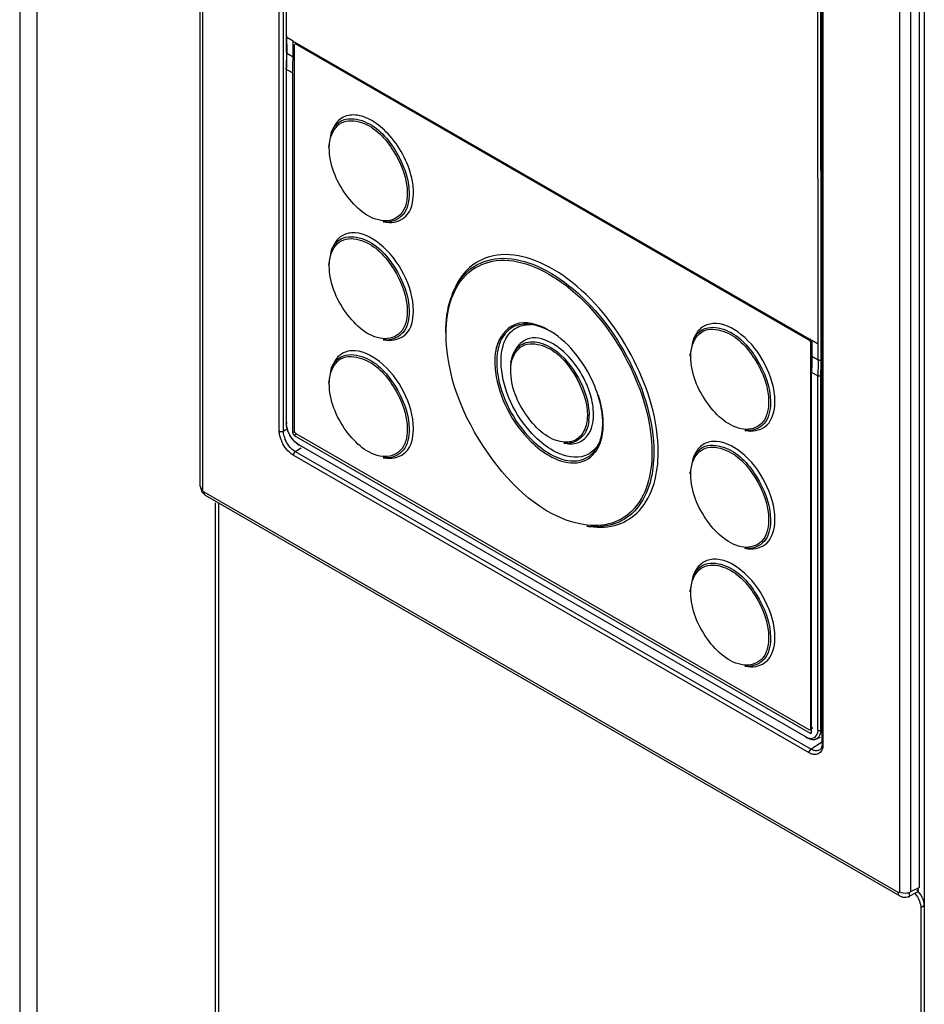
# Paper-space layout 'MCAD_FK09C_IP21_1_3' of a CAD drawing. Units: millimetres. Extents: x 0 to 420, y 0 to 297.
# Drawn here: x 332 to 342, y 176 to 186 of the extents above; entities that cross this region are included whole.
import ezdxf

# ---------------------------------------------------------------- set-up
doc = ezdxf.new("R2010")
doc.units = ezdxf.units.MM
doc.header["$LTSCALE"] = 23.1
doc.layers.get('0').update_dxf_attribs({"linetype": 'CONTINUOUS'})

psp = doc.layouts.new('MCAD_FK09C_IP21_1_3')

# ---------------------------------------------------------------- linework, layer by layer
at = {"color": 7, "linetype": 'CONTINUOUS'}
for p, q in [((332.436, 205.475), (332.436, 93.858)), ((332.61, 205.318), (332.61, 93.539)), ((341.639, 200.105), (341.639, 88.326)), ((334.272, 181.373), (334.272, 193.613)), ((335.151, 185.959), (335.149, 191.215)), ((341.59, 177.289), (341.59, 189.536)), ((340.599, 178.753), (340.599, 188.931)), ((335.152, 185.797), (335.151, 185.959)), ((335.213, 185.906), (340.492, 182.858)), ((335.217, 185.744), (335.217, 185.908)), ((335.233, 181.93), (335.233, 185.866)), ((335.237, 185.875), (335.252, 185.884)), ((335.247, 185.874), (340.466, 182.861)), ((335.151, 185.744), (335.15, 185.685)), ((335.149, 182.024), (335.149, 185.631)), ((335.213, 185.579), (335.213, 181.915)), ((335.582, 184.824), (335.609, 184.976)), ((335.609, 184.976), (335.622, 185.008)), ((336.442, 184.347), (336.442, 184.359)), ((336.135, 184.064), (336.169, 184.059)), ((335.582, 183.623), (335.609, 183.776)), ((335.609, 183.776), (335.622, 183.808)), ((336.839, 183.333), (336.852, 183.365)), ((336.442, 183.147), (336.442, 183.159)), ((336.135, 182.864), (336.169, 182.859)), ((339.259, 182.718), (339.286, 182.853)), ((339.286, 182.853), (339.299, 182.885)), ((340.48, 182.837), (340.48, 178.901)), ((340.496, 182.86), (340.496, 182.697)), ((337.454, 182.708), (337.467, 182.74)), ((339.258, 182.698), (339.258, 182.715)), ((335.582, 182.423), (335.609, 182.576)), ((335.609, 182.576), (335.622, 182.608)), ((340.492, 178.867), (340.492, 182.531)), ((335.144, 182.017), (335.16, 181.935)), ((338.274, 182.089), (338.274, 182.102)), ((338.367, 182.012), (338.367, 182.029)), ((335.16, 181.935), (335.205, 181.854)), ((336.442, 181.947), (336.442, 181.959)), ((339.812, 181.941), (339.846, 181.936)), ((335.228, 181.89), (340.478, 178.859)), ((340.466, 178.893), (335.247, 181.906)), ((340.449, 178.81), (335.284, 181.792)), ((337.971, 181.811), (338.005, 181.807)), ((336.135, 181.663), (336.169, 181.659)), ((339.259, 181.517), (339.286, 181.653)), ((339.286, 181.653), (339.299, 181.685)), ((339.258, 181.497), (339.258, 181.515)), ((334.272, 181.373), (334.289, 181.316)), ((334.289, 181.316), (334.327, 181.279)), ((341.392, 177.2), (334.326, 181.279)), ((334.426, 181.203), (334.426, 92.49)), ((334.462, 92.613), (334.462, 181.203)), ((338.206, 180.967), (338.24, 180.962)), ((339.812, 180.741), (339.846, 180.736)), ((339.259, 180.317), (339.286, 180.453)), ((339.286, 180.453), (339.299, 180.485)), ((339.258, 180.297), (339.258, 180.314)), ((339.812, 179.541), (339.846, 179.536)), ((340.476, 178.892), (340.492, 178.902)), ((340.537, 178.797), (340.583, 178.817)), ((340.543, 178.8), (340.537, 178.797)), ((340.597, 178.726), (340.588, 178.703)), ((340.599, 178.753), (340.597, 178.726)), ((340.588, 178.703), (340.575, 178.688)), ((341.477, 177.197), (341.568, 177.242)), ((341.452, 177.188), (341.477, 177.197)), ((341.603, 177.08), (341.603, 88.49))]:
    psp.add_line(p, q, dxfattribs=at)
at = {"color": 9, "linetype": 'CONTINUOUS'}
for p, q in [((334.296, 193.581), (334.296, 181.34)), ((335.076, 181.935), (335.076, 192.113)), ((335.118, 192.112), (335.118, 181.934)), ((341.389, 177.245), (341.389, 189.485)), ((341.5, 189.484), (341.5, 177.244)), ((340.608, 188.919), (340.608, 178.741)), ((340.56, 182.66), (340.556, 188.078)), ((340.583, 188.077), (340.585, 182.822)), ((335.151, 185.959), (335.153, 185.781)), ((335.153, 185.945), (335.217, 185.908)), ((335.153, 185.781), (335.217, 185.744)), ((335.213, 185.579), (335.15, 185.616)), ((340.466, 182.861), (340.484, 182.872)), ((340.499, 182.848), (340.48, 182.837)), ((340.496, 182.86), (340.56, 182.823)), ((340.585, 182.822), (340.587, 182.659)), ((340.496, 182.697), (340.56, 182.66)), ((340.556, 182.495), (340.492, 182.531)), ((340.556, 178.888), (340.556, 182.495)), ((340.583, 182.494), (340.583, 178.887)), ((335.149, 182.024), (335.15, 182.009)), ((335.118, 181.934), (335.156, 181.956)), ((335.235, 181.927), (335.213, 181.915)), ((335.249, 181.903), (335.228, 181.89)), ((335.238, 181.726), (335.301, 181.762)), ((335.238, 181.726), (340.488, 178.696)), ((335.27, 181.801), (335.284, 181.793)), ((340.467, 178.659), (335.218, 181.69)), ((334.31, 181.316), (341.375, 177.237)), ((340.48, 178.901), (340.505, 178.916)), ((340.478, 178.859), (340.491, 178.869)), ((340.599, 178.894), (340.583, 178.887)), ((340.593, 178.763), (340.488, 178.696)), ((341.59, 177.289), (341.5, 177.244)), ((341.639, 177.1), (341.603, 177.08))]:
    psp.add_line(p, q, dxfattribs=at)
at = {"color": 7, "linetype": 'CONTINUOUS'}
for points in [[(335.233, 185.866), (335.235, 185.873), (335.237, 185.875)], [(335.237, 185.875), (335.24, 185.876), (335.247, 185.874)], [(340.466, 182.861), (340.473, 182.855), (340.478, 182.846), (340.48, 182.837)], [(337.333, 182.628), (337.333, 182.633), (337.333, 182.639), (337.333, 182.645)], [(340.119, 182.219), (340.119, 182.225), (340.119, 182.231), (340.119, 182.237)], [(335.247, 181.906), (335.24, 181.912), (335.235, 181.921), (335.233, 181.93)], [(335.205, 181.854), (335.266, 181.797), (335.274, 181.792)], [(340.119, 181.019), (340.119, 181.025), (340.119, 181.03), (340.119, 181.036)], [(340.119, 179.818), (340.119, 179.824), (340.119, 179.83), (340.119, 179.836)], [(340.476, 178.892), (340.473, 178.891), (340.466, 178.893)], [(340.48, 178.901), (340.478, 178.894), (340.476, 178.892)], [(341.392, 177.2), (341.42, 177.189), (341.452, 177.188)]]:
    psp.add_lwpolyline(points, dxfattribs=at)
at = {"color": 9, "linetype": 'CONTINUOUS'}
for points in [[(337.269, 182.641), (337.269, 182.635), (337.269, 182.629), (337.27, 182.623)], [(337.289, 182.638), (337.289, 182.632), (337.289, 182.626), (337.289, 182.62)], [(339.264, 182.69), (339.264, 182.695), (339.264, 182.701), (339.264, 182.706)], [(340.055, 182.233), (340.055, 182.227), (340.055, 182.222), (340.055, 182.216)], [(340.075, 182.23), (340.075, 182.224), (340.074, 182.218), (340.074, 182.213)], [(338.373, 182.004), (338.373, 182.01), (338.373, 182.016), (338.373, 182.022)], [(339.264, 181.489), (339.264, 181.495), (339.264, 181.5), (339.264, 181.506)], [(340.055, 181.032), (340.055, 181.027), (340.055, 181.021), (340.055, 181.016)], [(340.075, 181.029), (340.075, 181.024), (340.074, 181.018), (340.074, 181.012)], [(339.264, 180.289), (339.264, 180.295), (339.264, 180.3), (339.264, 180.306)], [(340.055, 179.832), (340.055, 179.827), (340.055, 179.821), (340.055, 179.816)], [(340.075, 179.829), (340.075, 179.823), (340.074, 179.818), (340.074, 179.812)]]:
    psp.add_lwpolyline(points, dxfattribs=at)
at = {"color": 7, "linetype": 'CONTINUOUS'}
for centre, radius, start, end in [((337.571, 183.035), 0.79, 157.7841, 160.8414), ((337.58, 182.612), 0.411, 77.8796, 82.1766), ((337.855, 182.564), 0.427, 170.9605, 173.3168), ((337.919, 182.558), 0.491, 175.3529, 180.0424), ((337.879, 182.561), 0.452, 173.3134, 175.3161), ((337.822, 182.096), 0.452, 351.5216, 354.2625), ((337.779, 182.1), 0.495, 354.288, 358.7354), ((337.567, 182.012), 0.801, 1.454, 6.3246), ((337.951, 181.968), 0.412, 337.8702, 342.1306)]:
    psp.add_arc(centre, radius, start, end, dxfattribs=at)
at = {"color": 9, "linetype": 'CONTINUOUS'}
for centre, radius, start, end in [((337.804, 182.659), 0.533, 166.7489, 170.4219), ((337.809, 182.656), 0.519, 166.5302, 170.2937), ((343.366, 182.469), 2.81, 178.4005, 178.746), ((342.192, 182.493), 1.636, 178.6991, 179.9387), ((343.178, 182.467), 2.595, 178.2127, 178.6661), ((342.056, 182.493), 1.473, 178.6266, 179.9382), ((337.778, 182.092), 0.451, 353.0316, 355.3696), ((337.737, 182.095), 0.492, 355.4023, 0.0415), ((335.381, 181.953), 0.307, 194.869, 201.1671), ((335.399, 181.96), 0.326, 201.1523, 204.7009), ((335.382, 181.951), 0.265, 194.9244, 201.0501), ((337.97, 181.947), 0.396, 335.7875, 339.4667), ((338.307, 181.705), 0.746, 262.2417, 264.9862), ((340.512, 178.855), 0.0633, 299.57, 310.9078)]:
    psp.add_arc(centre, radius, start, end, dxfattribs=at)
at = {"color": 7, "linetype": 'CONTINUOUS'}
for centre, major_axis, ratio, start_param, end_param in [((335.228, 181.907), (-0.01, 0.0173), 0.581755, 0.789204, 2.352404), ((340.478, 178.875), (-0.0101, 0.0175), 0.572984, -3.923186, -2.359985)]:
    psp.add_ellipse(centre, major_axis=major_axis, ratio=ratio, start_param=start_param, end_param=end_param, dxfattribs=at)
at = {"color": 9, "linetype": 'CONTINUOUS'}
for points, knots in [([(335.152, 185.797), (335.15, 185.795), (335.146, 185.789), (335.151, 185.783), (335.153, 185.781)], [0, 0, 0, 0, 0.489058, 1, 1, 1, 1]), ([(335.15, 185.616), (335.147, 185.617), (335.143, 185.623), (335.146, 185.63), (335.149, 185.631)], [0, 0, 0, 0, 0.510942, 1, 1, 1, 1]), ([(335.707, 185.091), (335.768, 185.124), (336.014, 185.101), (336.28, 184.807), (336.398, 184.509), (336.398, 184.353)], [0, 0, 0, 0, 0.185785, 0.582124, 1, 1, 1, 1]), ([(335.586, 184.819), (335.586, 184.847), (335.594, 184.942), (335.649, 185.04), (335.709, 185.072)], [0, 0, 0, 0, 0.295035, 1, 1, 1, 1]), ([(335.709, 185.072), (335.769, 185.104), (336.009, 185.08), (336.267, 184.792), (336.379, 184.502), (336.379, 184.349)], [0, 0, 0, 0, 0.186039, 0.582975, 1, 1, 1, 1]), ([(336.127, 184.075), (335.977, 184.094), (335.71, 184.338), (335.586, 184.649), (335.586, 184.819)], [0, 0, 0, 0, 0.470416, 1, 1, 1, 1]), ([(336.379, 184.349), (336.379, 184.274), (336.347, 184.119), (336.191, 184.067), (336.127, 184.075)], [0, 0, 0, 0, 0.540379, 1, 1, 1, 1]), ([(336.398, 184.353), (336.398, 184.279), (336.374, 184.129), (336.232, 184.061), (336.17, 184.061)], [0, 0, 0, 0, 0.547876, 1, 1, 1, 1]), ([(336.17, 184.061), (336.165, 184.061), (336.153, 184.062), (336.141, 184.063), (336.135, 184.064)], [0, 0, 0, 0, 0.493658, 1, 1, 1, 1]), ([(335.707, 183.891), (335.768, 183.923), (336.014, 183.901), (336.28, 183.606), (336.398, 183.309), (336.398, 183.152)], [0, 0, 0, 0, 0.185785, 0.582124, 1, 1, 1, 1]), ([(335.586, 183.619), (335.586, 183.647), (335.594, 183.742), (335.649, 183.84), (335.709, 183.872)], [0, 0, 0, 0, 0.295035, 1, 1, 1, 1]), ([(335.709, 183.872), (335.769, 183.904), (336.009, 183.879), (336.267, 183.592), (336.379, 183.301), (336.379, 183.149)], [0, 0, 0, 0, 0.186039, 0.582975, 1, 1, 1, 1]), ([(336.127, 182.875), (335.977, 182.893), (335.71, 183.137), (335.586, 183.448), (335.586, 183.619)], [0, 0, 0, 0, 0.470416, 1, 1, 1, 1]), ([(336.83, 183.282), (336.866, 183.383), (336.979, 183.573), (337.298, 183.703), (337.661, 183.634), (338.17, 183.326), (338.667, 182.679), (338.868, 182.031), (338.868, 181.712)], [0, 0, 0, 0, 0.096187, 0.186124, 0.289569, 0.415465, 0.71349, 1, 1, 1, 1]), ([(336.839, 183.333), (336.879, 183.431), (337.002, 183.612), (337.326, 183.723), (337.688, 183.643), (338.194, 183.327), (338.686, 182.679), (338.887, 182.034), (338.887, 181.715)], [0, 0, 0, 0, 0.09446, 0.184639, 0.289301, 0.416132, 0.714217, 1, 1, 1, 1]), ([(336.379, 183.149), (336.379, 183.074), (336.347, 182.918), (336.191, 182.867), (336.127, 182.875)], [0, 0, 0, 0, 0.540379, 1, 1, 1, 1]), ([(336.398, 183.152), (336.398, 183.078), (336.374, 182.929), (336.232, 182.861), (336.17, 182.861)], [0, 0, 0, 0, 0.547876, 1, 1, 1, 1]), ([(337.813, 182.964), (337.714, 183.02), (337.464, 183.096), (337.308, 182.88), (337.285, 182.781)], [0, 0, 0, 0, 0.527395, 1, 1, 1, 1]), ([(337.636, 183.02), (337.574, 183.028), (337.44, 183.013), (337.354, 182.907), (337.329, 182.851)], [0, 0, 0, 0, 0.502236, 1, 1, 1, 1]), ([(338.136, 180.988), (337.751, 181.07), (337.092, 181.698), (336.774, 182.501), (336.774, 182.933)], [0, 0, 0, 0, 0.476453, 1, 1, 1, 1]), ([(339.264, 182.706), (339.265, 182.734), (339.274, 182.826), (339.33, 182.92), (339.389, 182.95)], [0, 0, 0, 0, 0.293989, 1, 1, 1, 1]), ([(339.386, 182.969), (339.448, 183.001), (339.693, 182.976), (339.957, 182.683), (340.075, 182.386), (340.075, 182.23)], [0, 0, 0, 0, 0.186205, 0.582733, 1, 1, 1, 1]), ([(339.389, 182.95), (339.449, 182.981), (339.686, 182.956), (339.942, 182.672), (340.055, 182.384), (340.055, 182.233)], [0, 0, 0, 0, 0.186373, 0.582955, 1, 1, 1, 1]), ([(336.17, 182.861), (336.165, 182.861), (336.153, 182.862), (336.141, 182.863), (336.135, 182.864)], [0, 0, 0, 0, 0.493658, 1, 1, 1, 1]), ([(337.55, 182.82), (337.6, 182.847), (337.788, 182.848), (338.036, 182.639), (338.161, 182.417), (338.199, 182.288)], [0, 0, 0, 0, 0.183266, 0.558757, 1, 1, 1, 1]), ([(337.553, 182.802), (337.612, 182.833), (337.847, 182.809), (338.101, 182.527), (338.211, 182.241), (338.211, 182.091)], [0, 0, 0, 0, 0.186058, 0.583011, 1, 1, 1, 1]), ([(335.707, 182.69), (335.768, 182.723), (336.014, 182.7), (336.28, 182.406), (336.398, 182.109), (336.398, 181.952)], [0, 0, 0, 0, 0.185785, 0.582124, 1, 1, 1, 1]), ([(337.432, 182.553), (337.432, 182.581), (337.44, 182.674), (337.494, 182.771), (337.553, 182.802)], [0, 0, 0, 0, 0.295032, 1, 1, 1, 1]), ([(335.586, 182.418), (335.586, 182.447), (335.594, 182.542), (335.649, 182.64), (335.709, 182.672)], [0, 0, 0, 0, 0.295035, 1, 1, 1, 1]), ([(335.709, 182.672), (335.769, 182.703), (336.009, 182.679), (336.267, 182.392), (336.379, 182.101), (336.379, 181.949)], [0, 0, 0, 0, 0.186039, 0.582975, 1, 1, 1, 1]), ([(339.802, 181.953), (339.653, 181.972), (339.39, 182.213), (339.264, 182.521), (339.264, 182.69)], [0, 0, 0, 0, 0.47056, 1, 1, 1, 1]), ([(340.56, 182.66), (340.564, 182.658), (340.573, 182.657), (340.582, 182.657), (340.587, 182.659)], [0, 0, 0, 0, 0.49527, 1, 1, 1, 1]), ([(337.276, 182.536), (337.31, 182.274), (337.487, 181.938), (337.758, 181.72), (337.829, 181.681)], [0, 0, 0, 0, 0.765195, 1, 1, 1, 1]), ([(337.295, 182.539), (337.327, 182.282), (337.5, 181.952), (337.766, 181.738), (337.836, 181.699)], [0, 0, 0, 0, 0.765016, 1, 1, 1, 1]), ([(337.963, 181.823), (337.816, 181.841), (337.554, 182.08), (337.432, 182.386), (337.432, 182.553)], [0, 0, 0, 0, 0.470451, 1, 1, 1, 1]), ([(336.127, 181.675), (335.977, 181.693), (335.71, 181.937), (335.586, 182.248), (335.586, 182.418)], [0, 0, 0, 0, 0.470416, 1, 1, 1, 1]), ([(340.583, 182.494), (340.579, 182.492), (340.569, 182.491), (340.56, 182.493), (340.556, 182.495)], [0, 0, 0, 0, 0.50473, 1, 1, 1, 1]), ([(340.055, 182.216), (340.053, 182.143), (340.019, 181.99), (339.864, 181.944), (339.802, 181.953)], [0, 0, 0, 0, 0.537295, 1, 1, 1, 1]), ([(340.074, 182.213), (340.072, 182.142), (340.044, 182), (339.907, 181.938), (339.847, 181.939)], [0, 0, 0, 0, 0.543575, 1, 1, 1, 1]), ([(335.145, 182.017), (335.145, 182.015), (335.146, 182.012), (335.149, 182.01), (335.15, 182.009)], [0, 0, 0, 0, 0.472581, 1, 1, 1, 1]), ([(335.079, 181.901), (335.078, 181.907), (335.077, 181.918), (335.076, 181.929), (335.076, 181.935)], [0, 0, 0, 0, 0.512462, 1, 1, 1, 1]), ([(335.076, 181.935), (335.083, 181.931), (335.097, 181.93), (335.112, 181.931), (335.118, 181.934)], [0, 0, 0, 0, 0.498537, 1, 1, 1, 1]), ([(335.12, 181.91), (335.119, 181.914), (335.119, 181.922), (335.118, 181.93), (335.118, 181.934)], [0, 0, 0, 0, 0.509834, 1, 1, 1, 1]), ([(336.379, 181.949), (336.379, 181.874), (336.347, 181.718), (336.191, 181.667), (336.127, 181.675)], [0, 0, 0, 0, 0.540379, 1, 1, 1, 1]), ([(336.398, 181.952), (336.398, 181.878), (336.374, 181.729), (336.232, 181.661), (336.17, 181.661)], [0, 0, 0, 0, 0.547876, 1, 1, 1, 1]), ([(338.176, 181.935), (338.157, 181.897), (338.097, 181.828), (338.006, 181.817), (337.963, 181.823)], [0, 0, 0, 0, 0.496126, 1, 1, 1, 1]), ([(339.847, 181.939), (339.842, 181.939), (339.83, 181.939), (339.818, 181.94), (339.812, 181.941)], [0, 0, 0, 0, 0.493661, 1, 1, 1, 1]), ([(335.085, 181.874), (335.084, 181.879), (335.082, 181.888), (335.08, 181.897), (335.079, 181.901)], [0, 0, 0, 0, 0.506712, 1, 1, 1, 1]), ([(335.126, 181.882), (335.124, 181.887), (335.122, 181.896), (335.121, 181.905), (335.12, 181.91)], [0, 0, 0, 0, 0.507556, 1, 1, 1, 1]), ([(335.238, 181.726), (335.232, 181.722), (335.224, 181.71), (335.218, 181.697), (335.218, 181.69)], [0, 0, 0, 0, 0.501462, 1, 1, 1, 1]), ([(335.27, 181.801), (335.27, 181.799), (335.271, 181.796), (335.274, 181.793), (335.275, 181.792)], [0, 0, 0, 0, 0.527397, 1, 1, 1, 1]), ([(337.919, 181.639), (337.997, 181.61), (338.173, 181.585), (338.3, 181.715), (338.331, 181.784)], [0, 0, 0, 0, 0.522214, 1, 1, 1, 1]), ([(338.006, 181.809), (338.001, 181.809), (337.989, 181.809), (337.977, 181.811), (337.971, 181.811)], [0, 0, 0, 0, 0.493552, 1, 1, 1, 1]), ([(338.887, 181.715), (338.887, 181.515), (338.824, 181.201), (338.509, 180.972), (338.33, 180.955), (338.241, 180.963)], [0, 0, 0, 0, 0.536529, 0.76248, 1, 1, 1, 1]), ([(339.264, 181.506), (339.265, 181.533), (339.274, 181.626), (339.33, 181.72), (339.389, 181.75)], [0, 0, 0, 0, 0.293989, 1, 1, 1, 1]), ([(339.386, 181.769), (339.448, 181.801), (339.693, 181.776), (339.957, 181.482), (340.075, 181.186), (340.075, 181.029)], [0, 0, 0, 0, 0.186205, 0.582733, 1, 1, 1, 1]), ([(339.389, 181.75), (339.449, 181.781), (339.686, 181.756), (339.942, 181.471), (340.055, 181.184), (340.055, 181.032)], [0, 0, 0, 0, 0.186373, 0.582955, 1, 1, 1, 1]), ([(336.17, 181.661), (336.165, 181.661), (336.153, 181.661), (336.141, 181.663), (336.135, 181.663)], [0, 0, 0, 0, 0.493658, 1, 1, 1, 1]), ([(338.868, 181.712), (338.868, 181.503), (338.791, 181.165), (338.427, 180.96), (338.232, 180.968), (338.136, 180.988)], [0, 0, 0, 0, 0.527397, 0.752919, 1, 1, 1, 1]), ([(339.802, 180.752), (339.653, 180.772), (339.39, 181.013), (339.264, 181.321), (339.264, 181.489)], [0, 0, 0, 0, 0.47056, 1, 1, 1, 1]), ([(334.272, 181.373), (334.272, 181.366), (334.278, 181.353), (334.289, 181.344), (334.296, 181.34)], [0, 0, 0, 0, 0.465116, 1, 1, 1, 1]), ([(334.31, 181.316), (334.306, 181.318), (334.299, 181.326), (334.296, 181.335), (334.296, 181.34)], [0, 0, 0, 0, 0.499998, 1, 1, 1, 1]), ([(334.31, 181.316), (334.31, 181.311), (334.311, 181.301), (334.314, 181.292), (334.317, 181.288)], [0, 0, 0, 0, 0.518452, 1, 1, 1, 1]), ([(334.317, 181.288), (334.318, 181.287), (334.321, 181.283), (334.324, 181.28), (334.326, 181.279)], [0, 0, 0, 0, 0.510145, 1, 1, 1, 1]), ([(340.055, 181.016), (340.053, 180.943), (340.019, 180.79), (339.864, 180.744), (339.802, 180.752)], [0, 0, 0, 0, 0.537295, 1, 1, 1, 1]), ([(340.074, 181.012), (340.072, 180.942), (340.044, 180.8), (339.907, 180.738), (339.847, 180.738)], [0, 0, 0, 0, 0.543575, 1, 1, 1, 1]), ([(339.847, 180.738), (339.842, 180.738), (339.83, 180.739), (339.818, 180.74), (339.812, 180.741)], [0, 0, 0, 0, 0.493661, 1, 1, 1, 1]), ([(339.264, 180.306), (339.265, 180.333), (339.274, 180.425), (339.33, 180.52), (339.389, 180.55)], [0, 0, 0, 0, 0.293989, 1, 1, 1, 1]), ([(339.386, 180.569), (339.448, 180.601), (339.693, 180.575), (339.957, 180.282), (340.075, 179.985), (340.075, 179.829)], [0, 0, 0, 0, 0.186205, 0.582733, 1, 1, 1, 1]), ([(339.389, 180.55), (339.449, 180.581), (339.686, 180.555), (339.942, 180.271), (340.055, 179.983), (340.055, 179.832)], [0, 0, 0, 0, 0.186373, 0.582955, 1, 1, 1, 1]), ([(339.802, 179.552), (339.653, 179.572), (339.39, 179.812), (339.264, 180.12), (339.264, 180.289)], [0, 0, 0, 0, 0.47056, 1, 1, 1, 1]), ([(340.055, 179.816), (340.053, 179.743), (340.019, 179.59), (339.864, 179.544), (339.802, 179.552)], [0, 0, 0, 0, 0.537295, 1, 1, 1, 1]), ([(340.074, 179.812), (340.072, 179.742), (340.044, 179.6), (339.907, 179.538), (339.847, 179.538)], [0, 0, 0, 0, 0.543575, 1, 1, 1, 1]), ([(339.847, 179.538), (339.842, 179.538), (339.83, 179.539), (339.818, 179.54), (339.812, 179.541)], [0, 0, 0, 0, 0.493661, 1, 1, 1, 1]), ([(340.451, 178.811), (340.448, 178.812), (340.443, 178.815), (340.438, 178.817), (340.436, 178.819)], [0, 0, 0, 0, 0.491556, 1, 1, 1, 1]), ([(340.449, 178.81), (340.446, 178.809), (340.439, 178.809), (340.436, 178.816), (340.436, 178.819)], [0, 0, 0, 0, 0.494451, 1, 1, 1, 1]), ([(340.478, 178.803), (340.473, 178.804), (340.464, 178.806), (340.455, 178.809), (340.451, 178.811)], [0, 0, 0, 0, 0.483904, 1, 1, 1, 1]), ([(340.565, 178.82), (340.563, 178.818), (340.56, 178.813), (340.555, 178.809), (340.553, 178.807)], [0, 0, 0, 0, 0.507033, 1, 1, 1, 1]), ([(340.556, 178.888), (340.56, 178.885), (340.569, 178.884), (340.579, 178.885), (340.583, 178.887)], [0, 0, 0, 0, 0.493761, 1, 1, 1, 1]), ([(340.496, 178.803), (340.493, 178.802), (340.487, 178.802), (340.481, 178.803), (340.478, 178.803)], [0, 0, 0, 0, 0.48946, 1, 1, 1, 1]), ([(340.608, 178.741), (340.608, 178.728), (340.606, 178.685), (340.567, 178.643), (340.538, 178.64)], [0, 0, 0, 0, 0.305667, 1, 1, 1, 1]), ([(340.601, 178.753), (340.601, 178.751), (340.602, 178.746), (340.606, 178.742), (340.608, 178.741)], [0, 0, 0, 0, 0.473052, 1, 1, 1, 1]), ([(340.467, 178.659), (340.467, 178.666), (340.473, 178.68), (340.481, 178.692), (340.488, 178.696)], [0, 0, 0, 0, 0.498538, 1, 1, 1, 1]), ([(340.504, 178.644), (340.498, 178.645), (340.485, 178.65), (340.473, 178.656), (340.467, 178.659)], [0, 0, 0, 0, 0.483358, 1, 1, 1, 1]), ([(340.514, 178.684), (340.509, 178.685), (340.5, 178.689), (340.492, 178.693), (340.488, 178.696)], [0, 0, 0, 0, 0.484643, 1, 1, 1, 1]), ([(340.538, 178.64), (340.532, 178.64), (340.521, 178.64), (340.51, 178.642), (340.504, 178.644)], [0, 0, 0, 0, 0.482587, 1, 1, 1, 1]), ([(340.547, 178.68), (340.542, 178.679), (340.531, 178.68), (340.519, 178.682), (340.514, 178.684)], [0, 0, 0, 0, 0.47968, 1, 1, 1, 1]), ([(340.574, 178.688), (340.571, 178.686), (340.562, 178.682), (340.552, 178.68), (340.547, 178.68)], [0, 0, 0, 0, 0.491509, 1, 1, 1, 1]), ([(341.389, 177.245), (341.389, 177.242), (341.386, 177.234), (341.378, 177.235), (341.375, 177.237)], [0, 0, 0, 0, 0.500001, 1, 1, 1, 1]), ([(341.383, 177.208), (341.38, 177.212), (341.376, 177.222), (341.375, 177.231), (341.375, 177.237)], [0, 0, 0, 0, 0.479962, 1, 1, 1, 1]), ([(341.391, 177.2), (341.39, 177.201), (341.386, 177.203), (341.384, 177.207), (341.383, 177.208)], [0, 0, 0, 0, 0.491403, 1, 1, 1, 1]), ([(341.463, 177.233), (341.47, 177.233), (341.483, 177.236), (341.495, 177.241), (341.5, 177.244)], [0, 0, 0, 0, 0.53598, 1, 1, 1, 1]), ([(341.479, 177.191), (341.482, 177.193), (341.488, 177.197), (341.49, 177.204), (341.49, 177.208)], [0, 0, 0, 0, 0.459037, 1, 1, 1, 1]), ([(341.49, 177.208), (341.49, 177.212), (341.488, 177.223), (341.485, 177.232), (341.482, 177.238)], [0, 0, 0, 0, 0.417184, 1, 1, 1, 1])]:
    psp.add_open_spline(points, degree=3, knots=knots, dxfattribs=at)
for points in [[(335.15, 185.616), (335.15, 185.671), (335.153, 185.726), (335.153, 185.781)], [(335.609, 184.976), (335.628, 185.023), (335.662, 185.067), (335.707, 185.091)], [(335.609, 183.776), (335.628, 183.822), (335.662, 183.867), (335.707, 183.891)], [(336.774, 182.933), (336.774, 183.051), (336.791, 183.171), (336.83, 183.282)], [(339.286, 182.853), (339.305, 182.901), (339.341, 182.946), (339.386, 182.969)], [(337.329, 182.851), (337.318, 182.827), (337.31, 182.802), (337.304, 182.777)], [(337.454, 182.708), (337.472, 182.754), (337.507, 182.797), (337.55, 182.82)], [(337.278, 182.747), (337.272, 182.712), (337.269, 182.677), (337.269, 182.641)], [(337.297, 182.743), (337.291, 182.709), (337.289, 182.673), (337.289, 182.638)], [(335.609, 182.576), (335.628, 182.622), (335.662, 182.667), (335.707, 182.69)], [(337.27, 182.623), (337.27, 182.594), (337.273, 182.565), (337.276, 182.536)], [(337.289, 182.62), (337.289, 182.593), (337.292, 182.566), (337.295, 182.539)], [(340.56, 182.66), (340.56, 182.622), (340.558, 182.585), (340.557, 182.547)], [(340.587, 182.659), (340.587, 182.622), (340.585, 182.585), (340.584, 182.548)], [(338.199, 182.288), (338.217, 182.226), (338.229, 182.16), (338.229, 182.095)], [(338.373, 182.022), (338.371, 182.114), (338.352, 182.205), (338.324, 182.295)], [(338.211, 182.091), (338.211, 182.038), (338.2, 181.983), (338.176, 181.935)], [(338.226, 182.037), (338.221, 181.999), (338.212, 181.962), (338.195, 181.928)], [(335.166, 181.93), (335.157, 181.955), (335.15, 181.982), (335.15, 182.009)], [(335.27, 181.801), (335.222, 181.829), (335.186, 181.879), (335.166, 181.93)], [(338.195, 181.928), (338.162, 181.861), (338.081, 181.809), (338.006, 181.809)], [(338.341, 181.808), (338.364, 181.87), (338.373, 181.938), (338.373, 182.004)], [(335.147, 181.752), (335.13, 181.774), (335.115, 181.798), (335.103, 181.824)], [(335.238, 181.726), (335.19, 181.754), (335.154, 181.804), (335.134, 181.856)], [(335.218, 181.69), (335.191, 181.706), (335.167, 181.728), (335.147, 181.752)], [(338.212, 181.667), (338.267, 181.699), (338.309, 181.755), (338.332, 181.813)], [(339.286, 181.653), (339.305, 181.7), (339.341, 181.745), (339.386, 181.769)], [(337.829, 181.681), (337.858, 181.664), (337.888, 181.65), (337.919, 181.639)], [(337.836, 181.699), (337.898, 181.664), (337.969, 181.637), (338.04, 181.631)], [(338.04, 181.631), (338.098, 181.626), (338.162, 181.637), (338.212, 181.667)], [(339.286, 180.453), (339.305, 180.5), (339.341, 180.545), (339.386, 180.569)], [(340.556, 178.888), (340.556, 178.853), (340.53, 178.806), (340.496, 178.803)], [(340.583, 178.887), (340.583, 178.864), (340.578, 178.839), (340.565, 178.82)], [(341.389, 177.245), (341.411, 177.232), (341.438, 177.229), (341.463, 177.233)]]:
    psp.add_open_spline(points, degree=3, dxfattribs=at)
at = {"color": 7, "linetype": 'CONTINUOUS'}
for points, knots in [([(335.152, 185.797), (335.152, 185.788), (335.152, 185.77), (335.152, 185.753), (335.151, 185.744)], [0, 0, 0, 0, 0.498207, 1, 1, 1, 1]), ([(335.216, 185.692), (335.217, 185.701), (335.217, 185.718), (335.217, 185.736), (335.217, 185.744)], [0, 0, 0, 0, 0.501845, 1, 1, 1, 1]), ([(335.15, 185.685), (335.149, 185.676), (335.149, 185.658), (335.149, 185.64), (335.149, 185.631)], [0, 0, 0, 0, 0.502635, 1, 1, 1, 1]), ([(336.184, 184.959), (336.135, 185.011), (336.035, 185.096), (335.866, 185.165), (335.702, 185.137), (335.64, 185.053), (335.622, 185.008)], [0, 0, 0, 0, 0.315997, 0.575189, 0.786143, 1, 1, 1, 1]), ([(336.442, 184.359), (336.442, 184.41), (336.413, 184.63), (336.3, 184.835), (336.184, 184.959)], [0, 0, 0, 0, 0.23056, 1, 1, 1, 1]), ([(336.169, 184.059), (336.237, 184.05), (336.406, 184.1), (336.44, 184.268), (336.442, 184.347)], [0, 0, 0, 0, 0.461645, 1, 1, 1, 1]), ([(336.442, 183.159), (336.442, 183.287), (336.36, 183.547), (336.143, 183.837), (335.873, 183.982), (335.687, 183.92), (335.638, 183.847), (335.622, 183.808)], [0, 0, 0, 0, 0.286869, 0.586037, 0.814633, 0.905135, 1, 1, 1, 1]), ([(338.932, 181.716), (338.932, 182.039), (338.731, 182.696), (338.231, 183.356), (337.716, 183.679), (337.348, 183.761), (337.018, 183.649), (336.893, 183.464), (336.853, 183.365)], [0, 0, 0, 0, 0.285522, 0.583698, 0.710647, 0.815378, 0.905569, 1, 1, 1, 1]), ([(336.169, 182.859), (336.237, 182.85), (336.406, 182.9), (336.44, 183.067), (336.442, 183.147)], [0, 0, 0, 0, 0.461645, 1, 1, 1, 1]), ([(337.373, 182.853), (337.395, 182.903), (337.467, 182.995), (337.581, 183.02), (337.635, 183.018)], [0, 0, 0, 0, 0.503905, 1, 1, 1, 1]), ([(340.119, 182.237), (340.119, 182.364), (340.037, 182.625), (339.82, 182.914), (339.55, 183.059), (339.364, 182.997), (339.315, 182.924), (339.299, 182.885)], [0, 0, 0, 0, 0.286866, 0.586034, 0.814629, 0.905129, 1, 1, 1, 1]), ([(338.321, 182.294), (338.294, 182.381), (338.161, 182.679), (337.901, 182.964), (337.666, 183.014)], [0, 0, 0, 0, 0.275486, 1, 1, 1, 1]), ([(337.862, 182.821), (337.791, 182.863), (337.628, 182.926), (337.493, 182.804), (337.467, 182.74)], [0, 0, 0, 0, 0.542934, 1, 1, 1, 1]), ([(338.242, 182.303), (338.195, 182.463), (338.077, 182.661), (337.905, 182.796), (337.862, 182.821)], [0, 0, 0, 0, 0.76842, 1, 1, 1, 1]), ([(336.442, 181.959), (336.442, 182.087), (336.36, 182.347), (336.143, 182.637), (335.873, 182.781), (335.687, 182.72), (335.638, 182.647), (335.622, 182.608)], [0, 0, 0, 0, 0.286869, 0.586037, 0.814633, 0.905135, 1, 1, 1, 1]), ([(337.864, 181.734), (337.797, 181.772), (337.539, 181.979), (337.371, 182.298), (337.34, 182.547)], [0, 0, 0, 0, 0.234891, 1, 1, 1, 1]), ([(340.493, 182.586), (340.493, 182.576), (340.493, 182.558), (340.492, 182.54), (340.492, 182.531)], [0, 0, 0, 0, 0.502227, 1, 1, 1, 1]), ([(339.846, 181.936), (339.913, 181.927), (340.08, 181.976), (340.116, 182.141), (340.119, 182.219)], [0, 0, 0, 0, 0.462947, 1, 1, 1, 1]), ([(336.169, 181.659), (336.237, 181.65), (336.406, 181.7), (336.44, 181.867), (336.442, 181.947)], [0, 0, 0, 0, 0.461645, 1, 1, 1, 1]), ([(338.005, 181.807), (338.052, 181.8), (338.152, 181.811), (338.218, 181.887), (338.238, 181.928)], [0, 0, 0, 0, 0.504511, 1, 1, 1, 1]), ([(340.119, 181.036), (340.119, 181.164), (340.037, 181.424), (339.82, 181.714), (339.55, 181.859), (339.364, 181.797), (339.315, 181.724), (339.299, 181.685)], [0, 0, 0, 0, 0.286866, 0.586034, 0.814629, 0.905129, 1, 1, 1, 1]), ([(338.229, 181.703), (338.205, 181.689), (338.085, 181.644), (337.949, 181.686), (337.864, 181.734)], [0, 0, 0, 0, 0.221823, 1, 1, 1, 1]), ([(338.24, 180.962), (338.333, 180.949), (338.522, 180.957), (338.861, 181.181), (338.932, 181.509), (338.932, 181.716)], [0, 0, 0, 0, 0.241275, 0.467141, 1, 1, 1, 1]), ([(339.846, 180.736), (339.913, 180.727), (340.08, 180.776), (340.116, 180.94), (340.119, 181.019)], [0, 0, 0, 0, 0.462947, 1, 1, 1, 1]), ([(340.119, 179.836), (340.119, 179.964), (340.037, 180.224), (339.82, 180.514), (339.55, 180.659), (339.364, 180.597), (339.315, 180.524), (339.299, 180.485)], [0, 0, 0, 0, 0.286866, 0.586034, 0.814629, 0.905129, 1, 1, 1, 1]), ([(339.846, 179.536), (339.913, 179.527), (340.08, 179.575), (340.116, 179.74), (340.119, 179.818)], [0, 0, 0, 0, 0.462947, 1, 1, 1, 1]), ([(340.476, 178.798), (340.471, 178.799), (340.462, 178.803), (340.453, 178.808), (340.449, 178.81)], [0, 0, 0, 0, 0.487589, 1, 1, 1, 1]), ([(340.497, 178.793), (340.494, 178.793), (340.486, 178.794), (340.479, 178.797), (340.476, 178.798)], [0, 0, 0, 0, 0.488542, 1, 1, 1, 1]), ([(340.516, 178.792), (340.513, 178.792), (340.507, 178.792), (340.5, 178.792), (340.497, 178.793)], [0, 0, 0, 0, 0.489828, 1, 1, 1, 1]), ([(340.537, 178.797), (340.534, 178.796), (340.527, 178.793), (340.52, 178.792), (340.516, 178.792)], [0, 0, 0, 0, 0.492282, 1, 1, 1, 1]), ([(341.57, 177.237), (341.573, 177.238), (341.579, 177.242), (341.58, 177.249), (341.58, 177.253)], [0, 0, 0, 0, 0.461964, 1, 1, 1, 1]), ([(341.577, 177.27), (341.576, 177.272), (341.575, 177.276), (341.573, 177.28), (341.572, 177.282)], [0, 0, 0, 0, 0.471127, 1, 1, 1, 1]), ([(341.58, 177.253), (341.58, 177.256), (341.58, 177.261), (341.578, 177.267), (341.577, 177.27)], [0, 0, 0, 0, 0.444307, 1, 1, 1, 1])]:
    psp.add_open_spline(points, degree=3, knots=knots, dxfattribs=at)
for points in [[(335.213, 185.579), (335.213, 185.617), (335.215, 185.654), (335.216, 185.692)], [(336.77, 182.937), (336.77, 183.058), (336.785, 183.18), (336.825, 183.294)], [(337.333, 182.645), (337.333, 182.715), (337.344, 182.788), (337.373, 182.853)], [(337.34, 182.547), (337.336, 182.574), (337.334, 182.601), (337.333, 182.628)], [(337.433, 182.631), (337.437, 182.657), (337.444, 182.683), (337.454, 182.708)], [(340.496, 182.697), (340.496, 182.66), (340.494, 182.623), (340.493, 182.586)], [(338.274, 182.102), (338.274, 182.17), (338.262, 182.238), (338.242, 182.303)], [(338.363, 182.1), (338.356, 182.166), (338.341, 182.231), (338.321, 182.294)], [(338.238, 181.928), (338.254, 181.96), (338.263, 181.995), (338.269, 182.03)], [(338.343, 181.842), (338.361, 181.897), (338.368, 181.957), (338.368, 182.015)], [(338.339, 181.83), (338.316, 181.779), (338.277, 181.732), (338.229, 181.703)], [(341.539, 177.229), (341.561, 177.206), (341.578, 177.179), (341.589, 177.15)], [(341.639, 177.1), (341.639, 177.159), (341.607, 177.221), (341.564, 177.261)], [(341.589, 177.15), (341.598, 177.128), (341.603, 177.104), (341.603, 177.08)]]:
    psp.add_open_spline(points, degree=3, dxfattribs=at)

doc.saveas('drawing.dxf')
